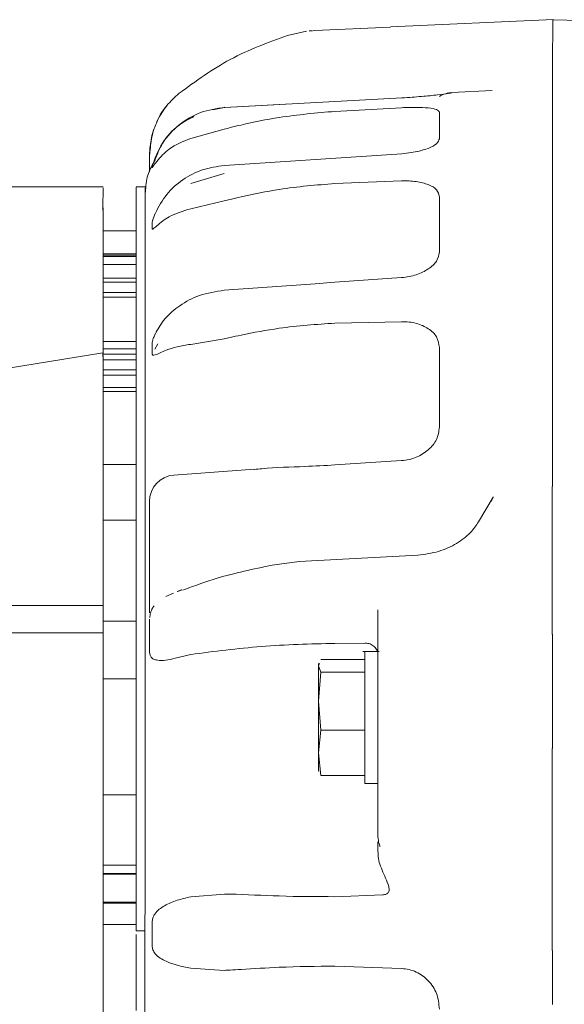
# Model space of a CAD drawing. Units: millimetres. Extents: x 0 to 1189, y 0 to 841.
# Drawn here: x 498 to 519, y 757 to 794 of the extents above; entities that cross this region are included whole.
import ezdxf

# ---------------------------------------------------------------- set-up
doc = ezdxf.new("R2010")
doc.units = ezdxf.units.MM

msp = doc.modelspace()

# ---------------------------------------------------------------- linework, layer by layer
at = {"color": 7, "linetype": 'Continuous', "lineweight": 18}
for p, q in [((518.5524, 793.8281), (512.3874, 793.5509)), ((519.6004, 793.796), (518.5245, 793.8262)), ((509.4497, 793.4064), (509.5171, 793.4137)), ((509.5171, 793.4137), (512.3907, 793.5436)), ((509.2092, 793.3893), (508.4819, 793.2314)), ((509.1657, 793.3798), (509.0976, 793.3718)), ((509.4161, 793.4001), (509.3094, 793.3996)), ((518.5127, 792.343), (518.5127, 791.3989)), ((518.5127, 791.2509), (518.5127, 777.2226)), ((512.8252, 790.8714), (506.1153, 790.5103)), ((516.2358, 791.1458), (514.7135, 791.071)), ((506.1061, 790.5097), (505.6613, 790.4119)), ((508.4131, 790.6339), (506.1064, 790.5103)), ((510.2852, 790.3583), (512.8041, 790.4957)), ((514.2396, 790.3287), (514.2396, 789.3242)), ((504.8228, 789.3374), (506.0951, 789.6876)), ((503.2627, 788.7082), (503.2627, 788.0767)), ((503.2627, 788.6779), (503.2627, 788.7082)), ((512.8093, 788.7574), (506.0989, 788.3149)), ((503.3674, 788.301), (503.3674, 788.2358)), ((506.0989, 788.3149), (506.0977, 788.3148)), ((504.8223, 787.6295), (506.0951, 788.0031)), ((501.5127, 787.5078), (496.7627, 787.5078)), ((501.5127, 787.3495), (501.5127, 787.4674)), ((503.1154, 787.5078), (502.7627, 787.5078)), ((510.2852, 787.6295), (512.8041, 787.7283)), ((514.2396, 787.1309), (514.2396, 785.0356)), ((501.5127, 786.7111), (501.5127, 786.6035)), ((504.8228, 786.6764), (506.0951, 786.9719)), ((503.4803, 786.5006), (503.3803, 786.2255)), ((503.3674, 786.1648), (503.3674, 785.919)), ((502.7699, 785.8352), (501.5054, 785.8352)), ((501.5401, 785.8466), (501.5286, 785.8352)), ((501.5127, 784.9738), (502.7627, 784.9738)), ((501.5127, 784.9686), (502.7627, 784.9686)), ((502.7627, 784.9237), (501.5127, 784.9237)), ((502.7627, 784.8622), (501.5127, 784.8622)), ((502.77, 784.5692), (501.5133, 784.5692)), ((501.5127, 784.0538), (502.7627, 784.0538)), ((501.5127, 783.9028), (502.7627, 783.9028)), ((509.5307, 783.8404), (506.0917, 783.5905)), ((509.531, 783.8364), (510.2852, 783.8932)), ((512.8041, 784.0712), (510.2852, 783.8932)), ((502.7627, 783.5123), (501.5127, 783.5123)), ((502.7627, 783.3246), (501.5127, 783.3246)), ((510.2852, 782.3488), (512.8041, 782.4007)), ((503.4927, 781.9677), (503.4245, 781.8092)), ((502.7699, 781.6502), (501.5054, 781.6502)), ((501.5141, 781.1563), (501.5127, 781.4989)), ((503.3674, 781.5989), (503.3674, 781.2005)), ((503.5758, 781.568), (503.4688, 781.366)), ((506.0951, 781.7595), (504.8223, 781.5433)), ((501.4997, 781.2202), (496.3902, 780.404)), ((501.5127, 781.3772), (502.7627, 781.3772)), ((502.7627, 781.1752), (501.5127, 781.1752)), ((501.5127, 781.175), (502.7627, 781.175)), ((501.5127, 781.1693), (501.5135, 781.162)), ((501.5127, 781.1197), (501.5127, 780.8465)), ((514.2396, 781.4232), (514.2396, 778.4131)), ((501.5127, 780.9649), (502.7627, 780.9649)), ((501.5127, 780.5866), (502.7627, 780.5866)), ((502.7627, 780.3764), (501.5127, 780.3764)), ((502.7627, 779.759), (501.5064, 779.759)), ((502.7627, 779.9165), (501.5127, 779.9165)), ((512.8041, 777.147), (510.2852, 776.9813)), ((502.7695, 777.0026), (501.5058, 777.0026)), ((507.232, 776.821), (504.1893, 776.5979)), ((518.5127, 776.8936), (518.5127, 776.1707)), ((518.5127, 776.1707), (518.5126, 776.169)), ((516.2792, 775.7602), (515.7176, 774.8315)), ((516.1792, 775.5948), (516.2166, 775.6658)), ((516.2896, 775.7749), (516.2215, 775.6566)), ((501.5127, 774.8945), (502.7627, 774.8945)), ((508.9281, 773.3263), (507.9095, 773.1947)), ((513.4232, 773.5669), (508.9281, 773.3263)), ((504.3131, 772.1944), (504.4751, 772.2638)), ((504.4936, 772.2629), (504.3338, 772.1957)), ((504.5957, 772.2757), (504.5107, 772.2466)), ((504.1724, 772.128), (503.8855, 772.0075)), ((496.7627, 771.6633), (501.5127, 771.6633)), ((501.5127, 770.6339), (501.5127, 771.6633)), ((503.4336, 771.6485), (503.334, 771.4871)), ((511.9127, 771.5031), (511.9127, 770.1145)), ((502.77, 771.0733), (501.5127, 771.0733)), ((503.2627, 771.1426), (503.2627, 770.8674)), ((503.2627, 770.8674), (503.2627, 769.9649)), ((496.7627, 770.6339), (501.5127, 770.6339)), ((518.5127, 770.571), (518.5126, 770.5765)), ((518.5127, 770.571), (518.5127, 766.2581)), ((510.2852, 770.2332), (511.4257, 770.2428)), ((511.9127, 770.1145), (511.9127, 768.7335)), ((504.2365, 769.6759), (504.8223, 769.8113)), ((511.4127, 769.6242), (509.7456, 769.6242)), ((511.9551, 769.929), (511.3349, 769.929)), ((509.6757, 769.4776), (509.6617, 769.4254)), ((509.6627, 769.386), (509.6929, 769.4729)), ((509.7456, 769.1477), (509.6627, 769.386)), ((501.5127, 768.8887), (502.7627, 768.8887)), ((509.6627, 768.0501), (509.7456, 769.1477)), ((511.4127, 769.1477), (509.7456, 769.1477)), ((509.7456, 766.9525), (509.6627, 768.0501)), ((511.9127, 767.5698), (511.9127, 766.231)), ((509.6627, 766.0931), (509.7456, 766.9525)), ((509.7456, 766.9525), (511.4127, 766.9525)), ((518.5126, 766.2524), (518.5127, 766.2581)), ((509.7456, 765.2338), (509.6627, 766.0931)), ((509.6593, 765.4415), (509.675, 765.3828)), ((509.7456, 765.2338), (511.4127, 765.2338)), ((511.4127, 764.9292), (511.9127, 764.9298)), ((502.7627, 764.5082), (501.5127, 764.5082)), ((511.9141, 762.2957), (511.9127, 762.379)), ((501.5127, 761.8408), (502.7627, 761.8408)), ((501.5127, 761.5294), (502.7627, 761.5294)), ((501.5127, 761.4962), (502.7627, 761.4962)), ((504.8223, 760.6435), (506.1001, 760.7503)), ((512.0816, 760.7176), (510.2852, 760.6492)), ((501.5127, 760.4392), (502.7627, 760.4392)), ((502.7627, 760.406), (501.5127, 760.406)), ((502.7627, 759.5943), (501.5127, 759.5943)), ((503.3674, 758.7982), (503.3674, 759.6841)), ((502.7627, 759.3557), (502.7627, 759.5093)), ((503.0843, 759.3557), (502.7627, 759.3557)), ((518.5127, 758.6129), (518.5126, 758.6166)), ((518.5127, 758.6129), (518.5127, 757.075)), ((510.2852, 758.0216), (512.8041, 757.931)), ((506.0951, 757.8608), (504.8223, 757.9408))]:
    msp.add_line(p, q, dxfattribs=at)
at = {"color": 7, "linetype": 'Continuous', "lineweight": 18, "flags": 128}
for points in [[(512.8252, 790.8714), (512.8216, 790.8743), (512.8183, 790.8727), (512.8167, 790.8701)], [(506.1061, 790.5097), (506.1077, 790.5123), (506.1153, 790.5103)]]:
    msp.add_lwpolyline(points, dxfattribs=at)
at = {"color": 7, "linetype": 'Continuous', "lineweight": 18}
for centre, start, end in [((514.7627, 790.0722), 92.81556, 121.53459), ((504.2627, 775.6006), 94.21995, 180)]:
    msp.add_arc(centre, 1, start, end, dxfattribs=at)
for points, knots in [([(518.5301, 793.7969), (518.5322, 793.7874), (518.5369, 793.7663), (518.5313, 793.279), (518.5188, 792.6542), (518.5127, 792.345)], [0, 0, 0, 0, 0.2938012, 0.6504055, 1, 1, 1, 1]), ([(508.4819, 793.2314), (507.745, 792.9598), (506.2758, 792.4184), (505.0132, 791.4997), (504.3839, 791.0419)], [0, 0, 0, 0, 0.5016133, 1, 1, 1, 1]), ([(518.5127, 791.2509), (518.5133, 791.2588), (518.5147, 791.2745), (518.5133, 791.3571), (518.5127, 791.3984)], [0, 0, 0, 0, 0.49999024, 1, 1, 1, 1]), ([(504.3839, 791.0419), (504.2219, 790.8933), (503.8968, 790.5952), (503.5526, 790.0246), (503.322, 789.397), (503.2918, 788.9578), (503.2766, 788.7374)], [0, 0, 0, 0, 0.248218, 0.4983221, 0.7482467, 1, 1, 1, 1]), ([(514.7135, 791.0651), (514.6843, 791.0567), (514.6268, 791.0401), (514.1955, 790.9827), (513.6849, 790.9314), (513.2087, 790.8939), (512.9539, 790.879), (512.8252, 790.8714)], [0, 0, 0, 0, 0.25564784, 0.50358888, 0.74912145, 0.87329879, 1, 1, 1, 1]), ([(503.9185, 790.5707), (503.9155, 790.5677), (503.7558, 790.4071), (503.5448, 789.9989), (503.3043, 789.3733), (503.2766, 788.9304), (503.2627, 788.7082)], [0, 0, 0, 0, 0.0063639, 0.3371448, 0.6675123, 1, 1, 1, 1]), ([(503.3674, 788.301), (503.4793, 788.5973), (503.7015, 789.1857), (504.3604, 789.8755), (505.1764, 790.3717), (505.8008, 790.4638), (506.1153, 790.5103)], [0, 0, 0, 0, 0.2517085, 0.4998873, 0.7481186, 1, 1, 1, 1]), ([(512.8041, 790.4957), (512.9, 790.5003), (513.0904, 790.5095), (513.4496, 790.5126), (513.8396, 790.4937), (514.1748, 790.4338), (514.2177, 790.3643), (514.2396, 790.3287)], [0, 0, 0, 0, 0.1248528, 0.2479972, 0.4924764, 0.7402972, 1, 1, 1, 1]), ([(504.9472, 790.1685), (504.7526, 790.0672), (504.2823, 789.8225), (503.7467, 789.2304), (503.549, 788.7159), (503.4625, 788.491)], [0, 0, 0, 0, 0.2843206, 0.6870707, 1, 1, 1, 1]), ([(510.2852, 790.3583), (509.5793, 790.2967), (508.3837, 790.1925), (507.0675, 789.9248), (506.3783, 789.7603), (506.1674, 789.7062), (506.0951, 789.6876)], [0, 0, 0, 0, 0.4997239, 0.846322, 0.9472704, 1, 1, 1, 1]), ([(504.8223, 789.3377), (504.5316, 789.2201), (504.0092, 789.0088), (503.6809, 788.6333), (503.5352, 788.4668)], [0, 0, 0, 0, 0.55641228, 1, 1, 1, 1]), ([(514.2396, 789.3242), (514.2171, 789.2613), (514.1731, 789.1381), (513.8629, 788.9595), (513.5627, 788.8784), (513.4254, 788.8413)], [0, 0, 0, 0, 0.3617898, 0.7078727, 1, 1, 1, 1]), ([(513.4691, 788.8545), (513.3721, 788.8336), (513.1705, 788.79), (512.9336, 788.7678), (512.8106, 788.7562)], [0, 0, 0, 0, 0.4807014, 1, 1, 1, 1]), ([(503.4372, 788.4467), (503.3464, 788.2841), (503.1505, 787.9333), (503.125, 787.5259), (503.1114, 787.3073)], [0, 0, 0, 0, 0.4634146, 1, 1, 1, 1]), ([(503.3674, 788.301), (503.3687, 788.306), (503.3715, 788.3166), (503.3991, 788.3784), (503.4368, 788.4454), (503.4625, 788.491)], [0, 0, 0, 0, 0.2252939, 0.47364, 1, 1, 1, 1]), ([(503.5352, 788.4668), (503.4873, 788.4006), (503.4223, 788.3108), (503.3795, 788.2462), (503.3688, 788.2334), (503.3679, 788.235), (503.3674, 788.2358)], [0, 0, 0, 0, 0.6039651, 0.8189633, 0.912042, 1, 1, 1, 1]), ([(506.0989, 788.3149), (505.8181, 788.2736), (505.2591, 788.1913), (504.5072, 787.793), (503.8714, 787.2379), (503.6157, 786.7554), (503.4868, 786.512)], [0, 0, 0, 0, 0.2501627, 0.4980281, 0.7468399, 1, 1, 1, 1]), ([(502.7627, 787.4631), (502.7627, 787.4758), (502.7627, 787.5307), (502.7627, 787.1829), (502.7627, 786.3896), (502.7627, 785.0916), (502.7627, 783.3451), (502.7627, 781.1754), (502.7627, 778.6423), (502.7627, 775.8174), (502.7627, 772.7818), (502.7627, 769.6189), (502.7627, 766.4072), (502.7627, 763.2201), (502.7627, 761.0927), (502.7627, 760.0541)], [0, 0, 0, 0, 0.0245642, 0.106665, 0.1907107, 0.2761048, 0.3621895, 0.4482742, 0.5336684, 0.617714, 0.6998148, 0.7794581, 0.8562285, 0.9298134, 1, 1, 1, 1]), ([(503.0946, 787.4575), (503.0946, 787.4685), (503.0946, 787.5006), (503.0946, 787.172), (503.0946, 786.5164), (503.0946, 785.4519), (503.0946, 784.0281), (503.0946, 782.2974), (503.0946, 780.3377), (503.0946, 777.9615), (503.0946, 775.1514), (503.0946, 771.9102), (503.0946, 768.2653), (503.0946, 764.2806), (503.0946, 761.4762), (503.0946, 760.0541)], [0, 0, 0, 0, 0.036657, 0.1076639, 0.1765661, 0.252273, 0.3355395, 0.4032556, 0.4756168, 0.5526608, 0.6343092, 0.720341, 0.8103703, 0.9038349, 1, 1, 1, 1]), ([(510.2852, 787.6295), (509.5793, 787.5716), (508.3837, 787.4735), (507.0675, 787.2032), (506.3783, 787.042), (506.1674, 786.9898), (506.0951, 786.9719)], [0, 0, 0, 0, 0.4997239, 0.846322, 0.9472704, 1, 1, 1, 1]), ([(512.8041, 787.7283), (512.9, 787.7299), (513.0904, 787.7331), (513.4496, 787.6979), (513.8396, 787.5987), (514.1748, 787.3996), (514.2177, 787.2219), (514.2396, 787.1309)], [0, 0, 0, 0, 0.1248528, 0.24799717, 0.49247644, 0.74029719, 1, 1, 1, 1]), ([(501.5127, 786.1845), (501.5071, 786.3916), (501.4967, 786.7762), (501.505, 787.193), (501.5099, 787.2935), (501.5127, 787.3496)], [0, 0, 0, 0, 0.3408491, 0.6328026, 1, 1, 1, 1]), ([(501.5127, 786.1844), (501.5127, 786.1852), (501.5127, 786.2403), (501.5127, 786.3067), (501.5127, 786.3431), (501.5127, 786.3605)], [0, 0, 0, 0, 0.00780014, 0.52625269, 1, 1, 1, 1]), ([(504.8223, 786.6764), (504.5309, 786.5861), (504.0085, 786.4241), (503.6803, 786.1483), (503.5352, 786.0263)], [0, 0, 0, 0, 0.5578828, 1, 1, 1, 1]), ([(501.5127, 785.1358), (501.5134, 785.2415), (501.5148, 785.4479), (501.5134, 785.9429), (501.5127, 786.1845)], [0, 0, 0, 0, 0.5121223, 1, 1, 1, 1]), ([(503.3674, 786.1648), (503.3679, 786.1712), (503.3689, 786.1845), (503.377, 786.2184), (503.3886, 786.2496), (503.3956, 786.2682)], [0, 0, 0, 0, 0.27509457, 0.56619716, 1, 1, 1, 1]), ([(503.5352, 786.0263), (503.4873, 785.9811), (503.4223, 785.9198), (503.3795, 785.897), (503.3688, 785.9036), (503.3679, 785.9139), (503.3674, 785.919)], [0, 0, 0, 0, 0.603914, 0.8189011, 0.9119983, 1, 1, 1, 1]), ([(501.5136, 785.3602), (501.514, 785.2009), (501.5154, 784.7179), (501.5137, 784.5261), (501.5127, 784.3975)], [0, 0, 0, 0, 0.3296295, 1, 1, 1, 1]), ([(501.5127, 781.4989), (501.5127, 782.0294), (501.5127, 783.0919), (501.5127, 784.3141), (501.5127, 784.8622), (501.5127, 785.1358)], [0, 0, 0, 0, 0.3329943, 0.6670057, 1, 1, 1, 1]), ([(514.2396, 785.0356), (514.2177, 784.9204), (514.1749, 784.6949), (513.8409, 784.3866), (513.4512, 784.1985), (513.0914, 784.1018), (512.9004, 784.0815), (512.8041, 784.0712)], [0, 0, 0, 0, 0.2589012, 0.5065624, 0.7512122, 0.8746369, 1, 1, 1, 1]), ([(506.0917, 783.5905), (505.7736, 783.5416), (505.1692, 783.4488), (504.4087, 783.0437), (503.8416, 782.5592), (503.6124, 782.1747), (503.504, 781.9929)], [0, 0, 0, 0, 0.29081233, 0.55252167, 0.78849211, 1, 1, 1, 1]), ([(510.2852, 782.3488), (509.5793, 782.2994), (508.3837, 782.2159), (507.0675, 781.9655), (506.3783, 781.8213), (506.1674, 781.7753), (506.0951, 781.7595)], [0, 0, 0, 0, 0.4997239, 0.846322, 0.9472704, 1, 1, 1, 1]), ([(512.8041, 782.4007), (512.9, 782.3992), (513.0904, 782.3961), (513.4496, 782.3257), (513.8396, 782.1544), (514.1748, 781.8328), (514.2177, 781.5618), (514.2396, 781.4232)], [0, 0, 0, 0, 0.1248528, 0.2479972, 0.4924764, 0.7402972, 1, 1, 1, 1]), ([(503.3674, 781.5989), (503.3679, 781.6089), (503.3688, 781.6295), (503.3796, 781.685), (503.4066, 781.7799), (503.4466, 781.8581), (503.4699, 781.9036)], [0, 0, 0, 0, 0.1265791, 0.2605183, 0.5698804, 1, 1, 1, 1]), ([(504.8223, 781.5433), (504.6466, 781.5165), (504.3072, 781.4647), (503.8375, 781.3134), (503.537, 781.1534), (503.4027, 781.1227), (503.3714, 781.153), (503.3687, 781.1852), (503.3674, 781.2005)], [0, 0, 0, 0, 0.2581814, 0.4987786, 0.8227221, 0.9241539, 0.9639209, 1, 1, 1, 1]), ([(501.5127, 780.6147), (501.5101, 780.7722), (501.5056, 781.0551), (501.497, 781.2227), (501.5028, 781.1988), (501.5045, 781.1921)], [0, 0, 0, 0, 0.47546822, 0.85353453, 1, 1, 1, 1]), ([(501.5127, 771.6633), (501.5127, 772.7777), (501.5127, 775.0111), (501.5127, 778.028), (501.5127, 779.7536), (501.5127, 780.6147)], [0, 0, 0, 0, 0.3328482, 0.667102, 1, 1, 1, 1]), ([(514.2396, 778.4131), (514.2177, 778.2555), (514.1749, 777.9472), (513.8409, 777.5398), (513.4512, 777.2984), (513.0914, 777.1794), (512.9004, 777.1578), (512.8041, 777.147)], [0, 0, 0, 0, 0.2589012, 0.5065624, 0.7512122, 0.8746369, 1, 1, 1, 1]), ([(518.5127, 776.8937), (518.5136, 776.9349), (518.5154, 777.0172), (518.5136, 777.1541), (518.5127, 777.2225)], [0, 0, 0, 0, 0.5000009, 1, 1, 1, 1]), ([(507.2326, 776.8134), (507.3284, 776.823), (507.9587, 776.8861), (508.9789, 776.9119), (509.9057, 776.9611), (510.2852, 776.9813)], [0, 0, 0, 0, 0.0957234, 0.6296913, 1, 1, 1, 1]), ([(518.5126, 776.169), (518.5098, 775.8727), (518.5039, 775.2742), (518.5024, 773.9494), (518.5039, 772.3844), (518.5098, 771.1752), (518.5126, 770.5765)], [0, 0, 0, 0, 0.2475316, 0.4999939, 0.7524592, 1, 1, 1, 1]), ([(503.2627, 775.6006), (503.2627, 774.8646), (503.2627, 773.5071), (503.2627, 772.0499), (503.2627, 771.3826)], [0, 0, 0, 0, 0.5421014, 1, 1, 1, 1]), ([(515.7175, 774.8312), (515.6285, 774.6944), (515.4544, 774.4268), (514.9202, 774.0036), (514.2232, 773.6771), (513.6892, 773.6035), (513.4232, 773.5669)], [0, 0, 0, 0, 0.2624221, 0.5132437, 0.7575205, 1, 1, 1, 1]), ([(507.9094, 773.1947), (507.1936, 773.043), (505.9999, 772.7902), (504.9972, 772.4228), (504.5957, 772.2757)], [0, 0, 0, 0, 0.5996632, 1, 1, 1, 1]), ([(503.4343, 771.648), (503.4144, 771.6201), (503.3566, 771.5388), (503.2979, 771.3872), (503.2798, 771.2657), (503.2708, 771.2053)], [0, 0, 0, 0, 0.2084581, 0.606953, 1, 1, 1, 1]), ([(501.5127, 757.9764), (501.5127, 759.067), (501.5127, 761.2545), (501.5127, 764.4869), (501.5127, 767.6457), (501.5127, 769.6398), (501.5127, 770.6339)], [0, 0, 0, 0, 0.2492619, 0.5, 0.7507381, 1, 1, 1, 1]), ([(504.2365, 769.6759), (504.112, 769.6429), (503.8549, 769.5748), (503.5916, 769.5856), (503.421, 769.6283), (503.3258, 769.6961), (503.2812, 769.7901), (503.2648, 769.8849), (503.2634, 769.9384), (503.2627, 769.9649)], [0, 0, 0, 0, 0.2409875, 0.4978891, 0.66412, 0.7972477, 0.9046186, 0.9527997, 1, 1, 1, 1]), ([(510.2852, 770.2332), (509.3512, 770.2093), (507.4982, 770.1619), (505.7095, 769.9275), (504.8223, 769.8113)], [0, 0, 0, 0, 0.5040146, 1, 1, 1, 1]), ([(511.8848, 769.929), (511.8828, 769.9412), (511.871, 770.0122), (511.7763, 770.1175), (511.6213, 770.2262), (511.4909, 770.2373), (511.4257, 770.2428)], [0, 0, 0, 0, 0.06452753, 0.37543843, 0.68785144, 1, 1, 1, 1]), ([(511.4127, 769.9118), (511.4127, 769.9163), (511.4127, 769.933), (511.4127, 769.804), (511.4127, 769.5326), (511.4127, 769.1371), (511.4127, 768.6765), (511.4127, 768.1796), (511.4127, 767.6491), (511.4127, 767.0804), (511.4127, 766.4968), (511.4127, 765.951), (511.4127, 765.4943), (511.4127, 765.167), (511.4127, 764.9695), (511.4127, 764.9423), (511.4127, 764.9292)], [0, 0, 0, 0, 0.02895334, 0.10879271, 0.18849432, 0.26567126, 0.33836149, 0.40526492, 0.47216834, 0.54485858, 0.62203551, 0.70173713, 0.78157649, 0.85914236, 0.93240979, 1, 1, 1, 1]), ([(509.6627, 768.0501), (509.6627, 768.2092), (509.6627, 768.5331), (509.6627, 768.933), (509.6627, 769.2406), (509.6627, 769.3381), (509.6627, 769.386)], [0, 0, 0, 0, 0.2456669, 0.5, 0.7543331, 1, 1, 1, 1]), ([(511.9127, 768.9085), (511.9127, 768.9086), (511.9127, 768.9618), (511.9127, 768.9622), (511.9127, 768.9627)], [0, 0, 0, 0, 0.0019232, 1, 1, 1, 1]), ([(509.6627, 766.0931), (509.6627, 766.2294), (509.6627, 766.5066), (509.6627, 767.012), (509.6627, 767.543), (509.6627, 767.883), (509.6627, 768.0501)], [0, 0, 0, 0, 0.2456669, 0.5, 0.7543331, 1, 1, 1, 1]), ([(511.9127, 766.231), (511.9127, 765.7174), (511.9127, 764.69), (511.9127, 763.6412), (511.9127, 763.1167)], [0, 0, 0, 0, 0.5, 1, 1, 1, 1]), ([(518.5126, 766.2524), (518.5098, 765.6078), (518.5039, 764.3057), (518.5024, 762.3061), (518.5039, 760.36), (518.5098, 759.1939), (518.5126, 758.6166)], [0, 0, 0, 0, 0.2475408, 0.5000061, 0.7524684, 1, 1, 1, 1]), ([(509.6627, 765.4424), (509.6627, 765.4403), (509.6627, 765.4343), (509.6627, 765.5484), (509.6627, 765.7636), (509.6627, 765.9843), (509.6627, 766.0931)], [0, 0, 0, 0, 0.1516003, 0.4370431, 0.7224859, 1, 1, 1, 1]), ([(511.9127, 763.1167), (511.9127, 763.1044), (511.9127, 763.0797), (511.9127, 763.0334), (511.9127, 762.9833), (511.9127, 762.9424), (511.9127, 762.9113), (511.9127, 762.9141), (511.9127, 762.9162), (511.9127, 762.9171)], [0, 0, 0, 0, 0.0699436, 0.1404102, 0.2835119, 0.4273625, 0.5693186, 0.820769, 1, 1, 1, 1]), ([(511.9127, 762.9171), (511.921, 762.8223), (511.9329, 762.686), (511.9794, 762.5761), (511.9929, 762.5473), (511.9936, 762.5464), (511.9939, 762.546)], [0, 0, 0, 0, 0.5498527, 0.7907176, 0.9046844, 1, 1, 1, 1]), ([(511.9127, 762.7239), (511.9127, 762.7171), (511.9127, 762.6487), (511.9127, 762.5048), (511.9127, 762.3751)], [0, 0, 0, 0, 0.0991969, 1, 1, 1, 1]), ([(512.2965, 761.1166), (512.2091, 761.3201), (512.0814, 761.6173), (511.932, 762.0087), (511.9199, 762.2033), (511.9141, 762.2957)], [0, 0, 0, 0, 0.533086, 0.7783715, 1, 1, 1, 1]), ([(512.0816, 760.7176), (512.1318, 760.7222), (512.202, 760.7287), (512.2779, 760.7766), (512.3145, 760.8233), (512.3336, 760.8821), (512.3379, 760.9832), (512.3138, 761.0607), (512.2965, 761.1166)], [0, 0, 0, 0, 0.2621483, 0.3670667, 0.4660831, 0.5706304, 0.6905709, 1, 1, 1, 1]), ([(503.3674, 759.6841), (503.3685, 759.7099), (503.3709, 759.7635), (503.3986, 759.8772), (503.5178, 760.1041), (503.8117, 760.3133), (504.2825, 760.5175), (504.6489, 760.603), (504.8223, 760.6435)], [0, 0, 0, 0, 0.0347098, 0.0722186, 0.1656405, 0.4596548, 0.7441506, 1, 1, 1, 1]), ([(506.1001, 760.7503), (506.1718, 760.7487), (506.8573, 760.7332), (508.243, 760.6562), (509.58, 760.6516), (510.2852, 760.6492)], [0, 0, 0, 0, 0.052366, 0.5001299, 1, 1, 1, 1]), ([(502.7627, 759.5093), (502.7627, 759.5209), (502.7627, 759.5388), (502.7627, 759.6111), (502.7627, 759.6828), (502.7627, 759.7692), (502.7627, 759.8919), (502.7627, 759.9902), (502.7627, 760.0541)], [0, 0, 0, 0, 0.2392232, 0.3682105, 0.5, 0.6317895, 0.7607768, 1, 1, 1, 1]), ([(503.0946, 760.0541), (503.0937, 760.0154), (503.0919, 759.9353), (503.0894, 759.8159), (503.0869, 759.7025), (503.0852, 759.6441), (503.0843, 759.6147)], [0, 0, 0, 0, 0.2321613, 0.4807792, 0.7394525, 1, 1, 1, 1]), ([(503.0843, 759.6147), (503.0843, 758.3061), (503.0843, 755.679), (503.0843, 751.7532), (503.0843, 747.9202), (503.0843, 744.3163), (503.0843, 741.9746), (503.0843, 740.933), (503.0843, 740.9205)], [0, 0, 0, 0, 0.1999323, 0.4013804, 0.6026112, 0.8019024, 0.9976295, 1, 1, 1, 1]), ([(502.7627, 756.3468), (502.7627, 756.4428), (502.7627, 757.3988), (502.7627, 758.3581), (502.7627, 759.2211)], [0, 0, 0, 0, 0.1003689, 1, 1, 1, 1]), ([(504.8223, 757.9408), (504.6467, 757.9774), (504.3073, 758.0482), (503.8376, 758.2172), (503.537, 758.3844), (503.4027, 758.601), (503.3714, 758.7152), (503.3687, 758.7715), (503.3674, 758.7982)], [0, 0, 0, 0, 0.2580256, 0.4987753, 0.8227112, 0.9241412, 0.9639118, 1, 1, 1, 1]), ([(510.2852, 758.0216), (509.5793, 758.0154), (508.3837, 758.0049), (507.0675, 757.9133), (506.3783, 757.8746), (506.1674, 757.8643), (506.0951, 757.8608)], [0, 0, 0, 0, 0.49972388, 0.84632069, 0.94726941, 1, 1, 1, 1]), ([(512.8041, 757.931), (512.9, 757.922), (513.0904, 757.9043), (513.4496, 757.7737), (513.8396, 757.4913), (514.1748, 756.994), (514.2177, 756.6004), (514.2396, 756.399)], [0, 0, 0, 0, 0.1248528, 0.24799717, 0.49247644, 0.74029719, 1, 1, 1, 1]), ([(501.5127, 751.7344), (501.5127, 752.1676), (501.5127, 753.0793), (501.5127, 754.588), (501.5127, 756.1577), (501.5127, 757.059), (501.5127, 757.5168)], [0, 0, 0, 0, 0.2216776, 0.4665547, 0.7290077, 1, 1, 1, 1]), ([(518.5127, 756.5716), (518.5136, 756.6604), (518.5154, 756.838), (518.5136, 756.9959), (518.5127, 757.0748)], [0, 0, 0, 0, 0.4999992, 1, 1, 1, 1])]:
    msp.add_open_spline(points, degree=3, knots=knots, dxfattribs=at)
for points in [[(511.9127, 767.5698), (511.9127, 767.775), (511.9127, 768.1854), (511.9127, 768.5508), (511.9127, 768.7335)], [(501.5127, 757.9764), (501.5127, 757.8926), (501.5127, 757.725), (501.5127, 757.5862), (501.5127, 757.5168)]]:
    msp.add_open_spline(points, degree=3, dxfattribs=at)

doc.saveas('drawing.dxf')
